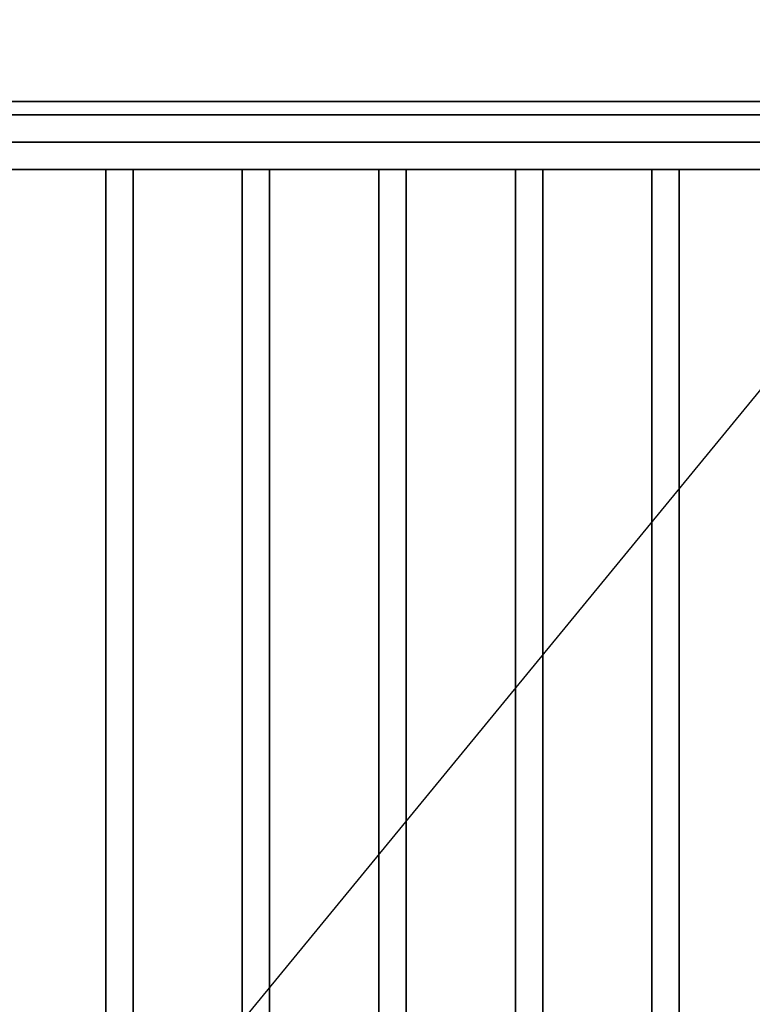
# Model space of a CAD drawing. Extents: x -36 to 36, y -43.9 to 43.9.
# Drawn here: x 25.3 to 30.6, y 32.9 to 40.1 of the extents above; entities that cross this region are included whole.
import ezdxf

# ---------------------------------------------------------------- set-up
doc = ezdxf.new("R2010")
doc.units = 0
doc.layers.get('DEFPOINTS').update_dxf_attribs({"linetype": 'CONTINUOUS'})
for name, color, linetype in [('3D-BLACK', 250, 'CONTINUOUS'), ('3D-CASTIRON', 251, 'CONTINUOUS'), ('3D-FLAT', 7, 'CONTINUOUS'), ('3D-NON', 7, 'CONTINUOUS')]:
    doc.layers.add(name, color=color, linetype=linetype)

msp = doc.modelspace()

# ---------------------------------------------------------------- linework, layer by layer
at = {"layer": '3D-BLACK'}
msp.add_3dface([(0.1, 11, 36.5), (35.9, 11, 36.5), (35.9, 42, 36.5), (0.1, 42, 36.5)], dxfattribs=at)
at = {"layer": '3D-CASTIRON'}
for points in [[(0.8, 39.2, 37.6), (35.2, 39.2, 37.6), (35.2, 39.2, 38.8), (0.8, 39.2, 38.8)], [(0.8, 39, 38.8), (0.8, 39.2, 38.8), (35.2, 39.2, 38.8), (35.2, 39, 38.8)], [(0.8, 39, 37.6), (0.8, 39.2, 37.6), (35.2, 39.2, 37.6), (35.2, 39, 37.6)], [(0.8, 39, 37.6), (35.2, 39, 37.6), (35.2, 39, 38.8), (0.8, 39, 38.8)], [(25.9, 11.5, 37.6), (25.9, 39, 37.6), (25.9, 39, 38.6), (25.9, 11.5, 38.6)], [(25.9, 39, 37.6), (26.1, 39, 37.6), (26.1, 39, 38.6), (25.9, 39, 38.6)], [(25.9, 11.5, 38.6), (26.1, 11.5, 38.6), (26.1, 39, 38.6), (25.9, 39, 38.6)], [(25.9, 11.5, 37.6), (26.1, 11.5, 37.6), (26.1, 39, 37.6), (25.9, 39, 37.6)], [(26.1, 11.5, 37.6), (26.1, 39, 37.6), (26.1, 39, 38.6), (26.1, 11.5, 38.6)], [(26.9, 11.5, 37.6), (26.9, 39, 37.6), (26.9, 39, 38.6), (26.9, 11.5, 38.6)], [(26.9, 39, 37.6), (27.1, 39, 37.6), (27.1, 39, 38.6), (26.9, 39, 38.6)], [(26.9, 11.5, 38.6), (27.1, 11.5, 38.6), (27.1, 39, 38.6), (26.9, 39, 38.6)], [(26.9, 11.5, 37.6), (27.1, 11.5, 37.6), (27.1, 39, 37.6), (26.9, 39, 37.6)], [(27.1, 11.5, 37.6), (27.1, 39, 37.6), (27.1, 39, 38.6), (27.1, 11.5, 38.6)], [(27.9, 11.5, 37.6), (27.9, 39, 37.6), (27.9, 39, 38.6), (27.9, 11.5, 38.6)], [(27.9, 39, 37.6), (28.1, 39, 37.6), (28.1, 39, 38.6), (27.9, 39, 38.6)], [(27.9, 11.5, 38.6), (28.1, 11.5, 38.6), (28.1, 39, 38.6), (27.9, 39, 38.6)], [(27.9, 11.5, 37.6), (28.1, 11.5, 37.6), (28.1, 39, 37.6), (27.9, 39, 37.6)], [(28.1, 11.5, 37.6), (28.1, 39, 37.6), (28.1, 39, 38.6), (28.1, 11.5, 38.6)], [(28.9, 11.5, 37.6), (28.9, 39, 37.6), (28.9, 39, 38.6), (28.9, 11.5, 38.6)], [(28.9, 39, 37.6), (29.1, 39, 37.6), (29.1, 39, 38.6), (28.9, 39, 38.6)], [(28.9, 11.5, 38.6), (29.1, 11.5, 38.6), (29.1, 39, 38.6), (28.9, 39, 38.6)], [(28.9, 11.5, 37.6), (29.1, 11.5, 37.6), (29.1, 39, 37.6), (28.9, 39, 37.6)], [(29.1, 11.5, 37.6), (29.1, 39, 37.6), (29.1, 39, 38.6), (29.1, 11.5, 38.6)], [(29.9, 11.5, 37.6), (29.9, 39, 37.6), (29.9, 39, 38.6), (29.9, 11.5, 38.6)], [(29.9, 39, 37.6), (30.1, 39, 37.6), (30.1, 39, 38.6), (29.9, 39, 38.6)], [(29.9, 11.5, 38.6), (30.1, 11.5, 38.6), (30.1, 39, 38.6), (29.9, 39, 38.6)], [(29.9, 11.5, 37.6), (30.1, 11.5, 37.6), (30.1, 39, 37.6), (29.9, 39, 37.6)], [(30.1, 11.5, 37.6), (30.1, 39, 37.6), (30.1, 39, 38.6), (30.1, 11.5, 38.6)]]:
    msp.add_3dface(points, dxfattribs=at)
at = {"layer": '3D-FLAT'}
for points in [[(-35, 12, 25.5), (35, 12, 25.5), (35, 42.75, 25.5), (-35, 42.75, 25.5)], [(0.1, 39.5, 37.5), (35.9, 39.5, 37.5), (35.9, 42.5, 37.5), (0.1, 42.5, 37.5)], [(0.1, 39.5, 36.5), (35.9, 39.5, 36.5), (35.9, 42.5, 36.5), (0.1, 42.5, 36.5)], [(-35.9, 11, 23.9), (35.9, 11, 23.9), (35.9, 41.75, 23.9), (-35.9, 41.75, 23.9)], [(-35.9, 11, 4), (35.9, 11, 4), (35.9, 41.75, 4), (-35.9, 41.75, 4)], [(3.2, 12, 27), (32.8, 12, 27), (32.8, 41.5, 27), (3.2, 41.5, 27)], [(3.2, 12, 26), (32.8, 12, 26), (32.8, 41.5, 26), (3.2, 41.5, 26)], [(0.1, 11, 36.5), (35.9, 11, 36.5), (35.9, 39.4, 36.5), (0.1, 39.4, 36.5)], [(0.1, 11, 37.5), (35.9, 11, 37.5), (35.9, 39.4, 37.5), (0.1, 39.4, 37.5)]]:
    msp.add_3dface(points, dxfattribs=at)
at = {"layer": '3D-NON'}
for points in [[(0.1, 39.5, 36.5), (35.9, 39.5, 36.5), (35.9, 39.5, 37.5), (0.1, 39.5, 37.5)], [(0.1, 39.4, 37.5), (35.9, 39.4, 37.5), (35.9, 39.4, 36.5), (0.1, 39.4, 36.5)]]:
    msp.add_3dface(points, dxfattribs=at)
at = {"layer": 'DEFPOINTS', "color": 6}
msp.add_line((-36, -43.85), (36, 43.85), dxfattribs=at)

doc.saveas('drawing.dxf')
